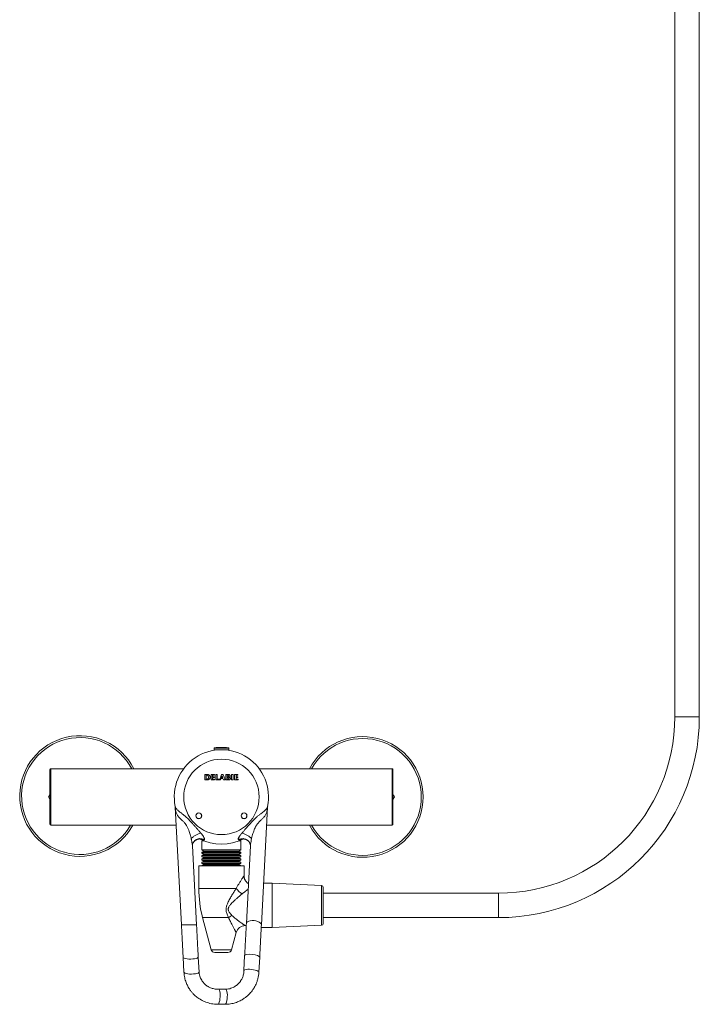
# Model space of a CAD drawing. Units: millimetres. Extents: x -445 to 740, y -308 to 1390.
# Drawn here: x 41 to 401, y 19 to 541 of the extents above; entities that cross this region are included whole.
import ezdxf

# ---------------------------------------------------------------- set-up
doc = ezdxf.new("R2010")
doc.units = ezdxf.units.MM

msp = doc.modelspace()

# ---------------------------------------------------------------- linework, layer by layer
at = {"color": 7, "linetype": 'Continuous', "lineweight": 18}
for p, q in [((388.46, 794.21), (388.46, 171.21)), ((401.46, 171.21), (401.46, 794.21)), ((388.46, 171.21), (394.96, 171.21)), ((394.96, 171.21), (401.46, 171.21)), ((144.06, 154.54), (144.03, 153.73)), ((151.88, 153.73), (144.03, 153.73)), ((151.85, 154.54), (144.06, 154.54)), ((151.59, 154.83), (144.33, 154.83)), ((144.68, 153.73), (144.68, 153.52)), ((145.41, 153.59), (145.4, 153.73)), ((145.9, 153.73), (145.9, 153.62)), ((150.01, 153.64), (150.01, 153.73)), ((150.51, 153.73), (150.5, 153.59)), ((151.23, 153.52), (151.23, 153.73)), ((151.88, 153.73), (151.85, 154.54)), ((56.96, 114.21), (56.96, 143.21)), ((127.94, 143.71), (57.46, 143.71)), ((57.46, 143.71), (57.46, 113.71)), ((238.45, 143.71), (167.97, 143.71)), ((238.45, 113.71), (238.45, 143.71)), ((238.95, 143.21), (238.95, 114.21)), ((139.11, 140.6), (139.11, 137.73)), ((139.11, 137.73), (140.42, 137.73)), ((140.29, 140.24), (139.89, 140.24)), ((139.89, 140.24), (139.89, 138.11)), ((139.89, 138.11), (140.4, 138.11)), ((144.29, 140.6), (142.44, 140.6)), ((142.44, 140.6), (142.44, 137.73)), ((142.44, 137.73), (144.34, 137.73)), ((143.24, 139.41), (143.24, 140.21)), ((143.24, 140.21), (144.29, 140.21)), ((144.22, 139.41), (143.24, 139.41)), ((143.24, 138.13), (143.24, 139.04)), ((143.24, 139.04), (144.22, 139.04)), ((144.34, 138.13), (143.24, 138.13)), ((144.22, 139.04), (144.22, 139.41)), ((144.29, 140.21), (144.29, 140.6)), ((144.34, 137.73), (144.34, 138.13)), ((145.78, 140.6), (144.97, 140.6)), ((144.97, 140.6), (144.97, 137.73)), ((144.97, 137.73), (146.86, 137.73)), ((145.78, 138.13), (145.78, 140.6)), ((146.86, 138.13), (145.78, 138.13)), ((146.86, 137.73), (146.86, 138.13)), ((148.09, 140.6), (147.06, 137.73)), ((147.06, 137.73), (147.48, 137.73)), ((147.48, 137.73), (147.78, 138.59)), ((147.78, 138.59), (148.76, 138.59)), ((148.26, 139.95), (147.91, 138.97)), ((147.91, 138.97), (148.64, 138.97)), ((148.88, 140.6), (148.09, 140.6)), ((148.64, 138.97), (148.26, 139.95)), ((148.76, 138.59), (149.11, 137.73)), ((150.01, 137.73), (148.88, 140.6)), ((149.11, 137.73), (150.01, 137.73)), ((151.76, 140.6), (150.27, 140.6)), ((150.27, 140.6), (150.27, 137.73)), ((150.27, 137.73), (151.92, 137.73)), ((151.44, 140.24), (151.08, 140.24)), ((151.08, 140.24), (151.08, 139.4)), ((151.08, 139.4), (151.55, 139.4)), ((151.09, 139.06), (151.09, 138.12)), ((151.09, 138.12), (151.57, 138.12)), ((154.18, 140.6), (153.38, 140.6)), ((153.38, 140.6), (153.38, 137.73)), ((153.38, 137.73), (154.18, 137.73)), ((154.18, 137.73), (154.18, 140.6)), ((156.75, 140.6), (154.91, 140.6)), ((154.91, 140.6), (154.91, 137.73)), ((154.91, 137.73), (156.81, 137.73)), ((155.71, 139.42), (155.71, 140.24)), ((155.71, 140.24), (156.75, 140.24)), ((156.69, 139.42), (155.71, 139.42)), ((155.71, 138.15), (155.71, 139.06)), ((155.71, 139.06), (156.69, 139.06)), ((156.81, 138.15), (155.71, 138.15)), ((156.69, 139.06), (156.69, 139.42)), ((156.75, 140.24), (156.75, 140.6)), ((156.81, 137.73), (156.81, 138.15)), ((56.21, 128.71), (56.96, 130)), ((238.95, 130), (239.7, 128.71)), ((239.7, 128.71), (238.95, 127.42)), ((123.49, 123.32), (126.76, 60.83)), ((169.15, 60.83), (172.42, 123.32)), ((57.46, 113.71), (123.99, 113.71)), ((171.92, 113.71), (238.45, 113.71)), ((138.09, 105.76), (137.66, 105.51)), ((137.66, 105.51), (137.66, 100.62)), ((137.66, 105.51), (138.69, 105.51)), ((157.22, 105.51), (158.26, 105.51)), ((158.26, 105.51), (157.82, 105.76)), ((158.26, 100.62), (158.26, 105.51)), ((134.76, 60.84), (132.56, 102.84)), ((137.66, 100.62), (138.66, 100.04)), ((158.26, 100.62), (137.66, 100.62)), ((138.66, 100.04), (137.66, 99.47)), ((137.66, 99.47), (137.66, 98.82)), ((137.66, 99.47), (147.96, 99.47)), ((138.66, 100.04), (157.26, 100.04)), ((147.96, 99.47), (158.26, 99.47)), ((157.26, 100.04), (158.26, 100.62)), ((158.26, 99.47), (157.26, 100.04)), ((158.26, 98.82), (158.26, 99.47)), ((163.35, 102.84), (161.19, 61.57)), ((137.66, 98.82), (138.66, 98.24)), ((158.26, 98.82), (137.66, 98.82)), ((138.66, 98.24), (137.66, 97.67)), ((137.66, 97.67), (137.66, 97.02)), ((137.66, 97.67), (147.96, 97.67)), ((137.66, 97.02), (138.66, 96.44)), ((158.26, 97.02), (137.66, 97.02)), ((138.66, 96.44), (137.66, 95.87)), ((137.66, 95.87), (137.66, 95.22)), ((137.66, 95.87), (147.96, 95.87)), ((137.66, 95.22), (138.66, 94.64)), ((158.26, 95.22), (137.66, 95.22)), ((138.66, 94.64), (137.66, 94.07)), ((137.66, 94.07), (137.66, 93.42)), ((137.66, 94.07), (147.96, 94.07)), ((138.66, 98.24), (157.26, 98.24)), ((138.66, 96.44), (157.26, 96.44)), ((138.66, 94.64), (157.26, 94.64)), ((147.96, 97.67), (158.26, 97.67)), ((147.96, 95.87), (158.26, 95.87)), ((147.96, 94.07), (158.26, 94.07)), ((157.26, 98.24), (158.26, 98.82)), ((158.26, 97.67), (157.26, 98.24)), ((157.26, 96.44), (158.26, 97.02)), ((158.26, 95.87), (157.26, 96.44)), ((157.26, 94.64), (158.26, 95.22)), ((158.26, 94.07), (157.26, 94.64)), ((158.26, 97.02), (158.26, 97.67)), ((158.26, 95.22), (158.26, 95.87)), ((158.26, 93.42), (158.26, 94.07)), ((135.96, 92.21), (135.96, 80.23)), ((159.96, 92.21), (135.96, 92.21)), ((137.66, 93.42), (138.66, 92.84)), ((158.26, 93.42), (137.66, 93.42)), ((138.66, 92.84), (137.66, 92.27)), ((137.66, 92.27), (137.66, 92.21)), ((137.66, 92.27), (147.96, 92.27)), ((138.66, 92.84), (157.26, 92.84)), ((147.96, 92.27), (158.26, 92.27)), ((157.26, 92.84), (158.26, 93.42)), ((158.26, 92.27), (157.26, 92.84)), ((158.26, 92.21), (158.26, 92.27)), ((159.96, 86.95), (159.96, 92.21)), ((155.76, 80.23), (135.96, 80.23)), ((174.96, 82.96), (170.31, 82.96)), ((201, 81.75), (174.96, 82.96)), ((174.96, 82.96), (174.96, 71.21)), ((201, 81.75), (201, 71.21)), ((201.96, 80.75), (201.96, 71.21)), ((294.96, 77.71), (201.96, 77.71)), ((294.96, 77.71), (294.96, 71.21)), ((174.96, 71.21), (174.96, 59.46)), ((201, 71.21), (201, 60.66)), ((201.96, 71.21), (201.96, 61.66)), ((294.96, 71.21), (294.96, 64.71)), ((138, 64.7), (142.56, 47.69)), ((151.73, 64.7), (138, 64.7)), ((201.96, 64.71), (294.96, 64.71)), ((134.76, 60.83), (126.76, 60.83)), ((160.61, 60.46), (161.13, 60.46)), ((169.07, 59.46), (174.96, 59.46)), ((174.96, 59.46), (201, 60.66)), ((153.35, 47.69), (155.78, 56.75)), ((142.56, 47.69), (153.35, 47.69)), ((127.66, 43.73), (128.08, 35.79)), ((136.08, 35.82), (135.66, 43.76)), ((151.42, 46.21), (144.49, 46.21)), ((160.29, 44.54), (159.88, 36.6)), ((167.83, 35.79), (168.25, 43.73)), ((150.25, 26.72), (146.44, 26.72)), ((146.05, 18.73), (149.86, 18.73))]:
    msp.add_line(p, q, dxfattribs=at)
for centre, radius in [((147.96, 128.73), 20), ((135.96, 118.73), 1.55), ((135.96, 118.73), 1.5), ((159.96, 118.73), 1.55), ((159.96, 118.73), 1.5)]:
    msp.add_circle(centre, radius, dxfattribs=at)
for centre, radius, start, end in [((294.96, 171.21), 93.5, 270, 0), ((294.96, 171.21), 106.5, 270, 0), ((72.96, 129.21), 32, 26.9444, 331.0285), ((72.96, 129.21), 31, 27.8878, 330), ((222.96, 128.71), 32, 0, 152.0468), ((222.96, 128.71), 31, 0, 151.0615), ((147.96, 128.73), 25, 348.4218, 191.5782), ((144.36, 154.53), 0.3, 96.3652, 178), ((147.96, 122.29), 32.74, 90, 96.3652), ((147.96, 122.29), 32.74, 83.6348, 90), ((151.55, 154.53), 0.3, 2, 83.6348), ((57.46, 143.21), 0.5, 90, 180), ((238.45, 143.21), 0.5, 0, 90), ((222.96, 128.71), 32, 207.9532, 0), ((222.96, 128.71), 31, 208.9385, 0), ((119.84, 122.98), 3.7, 356.7293, 11.552), ((176.07, 122.98), 3.7, 168.448, 183.2707), ((57.46, 114.21), 0.5, 180, 270), ((238.45, 114.21), 0.5, 270, 0), ((147.96, 128.73), 25, 242.2149, 297.7851), ((195.96, 80.23), 60, 180, 195), ((163.81, 86.09), 9.96, 216.0626, 241.2105), ((200.96, 80.75), 1, 0, 87.3493), ((158.89, 55.63), 11.56, 117.4554, 128.2708), ((160.61, 55.46), 5, 90.0531, 164.9844), ((200.96, 61.66), 1, 272.6507, 0), ((144.49, 48.21), 2, 195, 270), ((151.42, 48.21), 2, 270, 345)]:
    msp.add_arc(centre, radius, start, end, dxfattribs=at)
for centre, major_axis, ratio, start_param, end_param in [((165.17, 61.2), (3.98, -0.42), 0.481234, 0.025172, 3.167361), ((131.66, 43.75), (4, 0), 0.255892, 3.155081, 6.297271), ((164.27, 44.14), (3.98, -0.42), 0.255892, 0.013489, 3.152146), ((163.86, 36.2), (3.98, -0.42), 0.255892, 0.013489, 3.165495), ((132.08, 35.8), (4, 0), 0.255892, 3.155081, 6.303456), ((146.25, 22.73), (0.21, 3.99), 0.255892, 3.155081, 6.29725), ((150.06, 22.73), (0.21, 3.99), 0.255892, 3.155081, 6.29725)]:
    msp.add_ellipse(centre, major_axis=major_axis, ratio=ratio, start_param=start_param, end_param=end_param, dxfattribs=at)
for points, knots in [([(140.68, 140.6), (140.19, 140.6), (139.67, 140.59), (139.14, 140.6), (139.11, 140.6), (139.11, 140.6), (139.11, 140.6)], [0, 0, 0, 0, 0.929963, 0.999547, 0.999973, 1, 1, 1, 1]), ([(141.08, 139.23), (141.07, 139.33), (141.06, 139.51), (140.98, 139.74), (140.89, 139.92), (140.76, 140.06), (140.62, 140.16), (140.47, 140.22), (140.37, 140.24), (140.31, 140.24), (140.29, 140.24), (140.29, 140.24), (140.29, 140.24), (140.29, 140.24), (140.29, 140.24), (140.29, 140.24)], [0, 0, 0, 0, 0.204299, 0.37203, 0.512339, 0.632661, 0.769489, 0.881231, 0.961702, 0.991156, 0.997761, 0.999906, 0.999975, 0.999991, 1, 1, 1, 1]), ([(140.4, 138.11), (140.4, 138.11), (140.4, 138.11), (140.4, 138.11), (140.41, 138.11), (140.47, 138.13), (140.57, 138.16), (140.7, 138.24), (140.85, 138.37), (140.99, 138.58), (141.08, 138.88), (141.08, 139.11), (141.08, 139.23)], [0, 0, 0, 0, 0.000029, 0.000065, 0.001966, 0.03344, 0.111329, 0.222554, 0.361012, 0.528397, 0.735408, 1, 1, 1, 1]), ([(140.42, 137.73), (140.42, 137.73), (140.42, 137.73), (140.42, 137.73), (140.42, 137.73), (140.43, 137.73), (140.48, 137.73), (140.66, 137.74), (141, 137.81), (141.36, 137.97), (141.64, 138.21), (141.82, 138.47), (141.94, 138.81), (141.96, 139.07), (141.97, 139.21)], [0, 0, 0, 0, 0.000007, 0.000022, 0.000046, 0.000172, 0.004074, 0.064364, 0.224244, 0.433807, 0.551186, 0.679495, 0.825751, 1, 1, 1, 1]), ([(141.97, 139.21), (141.96, 139.34), (141.94, 139.6), (141.76, 139.95), (141.49, 140.27), (141.13, 140.53), (140.83, 140.58), (140.68, 140.6)], [0, 0, 0, 0, 0.184879, 0.373387, 0.563936, 0.785161, 1, 1, 1, 1]), ([(151.39, 139.06), (151.34, 139.06), (151.25, 139.06), (151.15, 139.06), (151.1, 139.06), (151.1, 139.06), (151.09, 139.06), (151.09, 139.06), (151.09, 139.06), (151.09, 139.06), (151.09, 139.06)], [0, 0, 0, 0, 0.55843, 0.920946, 0.994518, 0.99844, 0.999479, 0.999787, 0.999901, 1, 1, 1, 1]), ([(151.88, 138.54), (151.88, 138.61), (151.86, 138.75), (151.73, 138.91), (151.57, 139.03), (151.45, 139.05), (151.39, 139.06)], [0, 0, 0, 0, 0.262292, 0.544186, 0.772139, 1, 1, 1, 1]), ([(151.83, 139.83), (151.82, 139.88), (151.8, 139.99), (151.69, 140.12), (151.57, 140.22), (151.48, 140.24), (151.44, 140.24)], [0, 0, 0, 0, 0.262595, 0.557847, 0.787232, 1, 1, 1, 1]), ([(151.55, 139.4), (151.55, 139.4), (151.55, 139.4), (151.55, 139.4), (151.55, 139.4), (151.55, 139.4), (151.55, 139.4), (151.57, 139.41), (151.62, 139.44), (151.7, 139.49), (151.76, 139.58), (151.81, 139.69), (151.82, 139.78), (151.83, 139.83)], [0, 0, 0, 0, 0.00003, 0.000069, 0.000177, 0.000492, 0.001443, 0.005402, 0.114384, 0.327135, 0.512413, 0.732989, 1, 1, 1, 1]), ([(151.57, 138.12), (151.57, 138.12), (151.57, 138.12), (151.57, 138.12), (151.57, 138.12), (151.57, 138.12), (151.58, 138.12), (151.6, 138.13), (151.65, 138.15), (151.72, 138.2), (151.8, 138.28), (151.86, 138.4), (151.88, 138.49), (151.88, 138.54)], [0, 0, 0, 0, 0.00002, 0.000045, 0.000132, 0.000451, 0.001661, 0.024111, 0.134515, 0.309105, 0.502648, 0.729184, 1, 1, 1, 1]), ([(152.64, 139.86), (152.63, 139.93), (152.62, 140.07), (152.47, 140.31), (152.22, 140.48), (151.96, 140.57), (151.81, 140.59), (151.77, 140.6), (151.77, 140.6), (151.76, 140.6), (151.76, 140.6), (151.76, 140.6), (151.76, 140.6)], [0, 0, 0, 0, 0.176871, 0.335793, 0.636127, 0.911952, 0.981102, 0.996054, 0.999155, 0.999804, 0.999948, 1, 1, 1, 1]), ([(151.92, 137.73), (151.92, 137.73), (151.92, 137.73), (151.92, 137.73), (151.92, 137.73), (151.92, 137.73), (151.92, 137.73), (151.93, 137.73), (152, 137.74), (152.14, 137.77), (152.32, 137.84), (152.49, 137.95), (152.63, 138.09), (152.73, 138.28), (152.74, 138.43), (152.75, 138.51)], [0, 0, 0, 0, 0.000017, 0.000043, 0.0001, 0.000257, 0.000711, 0.002071, 0.02877, 0.155057, 0.343208, 0.486832, 0.639823, 0.806361, 1, 1, 1, 1]), ([(152.1, 139.2), (152.1, 139.2), (152.1, 139.2), (152.1, 139.2), (152.1, 139.2), (152.1, 139.2), (152.1, 139.2), (152.1, 139.2), (152.11, 139.2), (152.15, 139.22), (152.25, 139.26), (152.38, 139.34), (152.51, 139.47), (152.62, 139.64), (152.64, 139.78), (152.64, 139.86)], [0, 0, 0, 0, 0.00002, 0.000033, 0.000047, 0.000086, 0.000137, 0.000836, 0.001825, 0.027404, 0.15196, 0.341931, 0.540496, 0.756379, 1, 1, 1, 1]), ([(152.75, 138.51), (152.74, 138.6), (152.71, 138.78), (152.52, 138.97), (152.33, 139.1), (152.19, 139.16), (152.12, 139.19), (152.11, 139.2), (152.1, 139.2), (152.1, 139.2), (152.1, 139.2), (152.1, 139.2), (152.1, 139.2)], [0, 0, 0, 0, 0.26193, 0.524214, 0.770939, 0.94955, 0.988838, 0.997388, 0.999287, 0.999945, 0.999983, 1, 1, 1, 1]), ([(56.96, 127.42), (56.95, 127.43), (56.7, 127.87), (56.45, 128.29), (56.21, 128.71)], [0, 0, 0, 0, 0.0243436, 1, 1, 1, 1]), ([(123.46, 123.72), (123.45, 123.78), (123.42, 123.92), (123.41, 124.01), (123.41, 124), (123.41, 124)], [0, 0, 0, 0, 0.396396, 0.824448, 1, 1, 1, 1]), ([(123.41, 124), (123.41, 123.99), (123.42, 123.93), (123.45, 123.74), (123.48, 123.53), (123.49, 123.36), (123.49, 123.32)], [0, 0, 0, 0, 0.063465, 0.256481, 0.851286, 1, 1, 1, 1]), ([(123.46, 123.72), (123.49, 123.6), (123.57, 123.26), (123.75, 122.87), (124, 122.49), (124.3, 122.13), (124.67, 121.76), (125.11, 121.38), (125.62, 120.96), (126.2, 120.5), (126.84, 120), (127.38, 119.58), (127.96, 119.12), (128.54, 118.63), (129.19, 118.07), (129.9, 117.43), (130.66, 116.69), (131.4, 115.93), (132.21, 115.07), (133.09, 114.09), (134.04, 113.01), (134.99, 111.92), (135.79, 111), (136.44, 110.24), (136.78, 109.85), (136.94, 109.65)], [0, 0, 0, 0, 0.0239628, 0.0727027, 0.0974452, 0.1218305, 0.1712127, 0.1962437, 0.2248421, 0.2827982, 0.31216, 0.3477929, 0.3835875, 0.4197717, 0.4560529, 0.5056096, 0.5552837, 0.6051824, 0.6551213, 0.7228552, 0.7906161, 0.8584657, 0.9263703, 0.9631665, 1, 1, 1, 1]), ([(123.53, 122.76), (123.52, 122.89), (123.51, 123.07), (123.49, 123.26), (123.49, 123.31), (123.49, 123.32)], [0, 0, 0, 0, 0.610646, 0.916513, 1, 1, 1, 1]), ([(131.92, 106.68), (131.86, 106.93), (131.75, 107.42), (131.52, 108.33), (131.23, 109.35), (130.83, 110.58), (130.44, 111.61), (130.04, 112.5), (129.64, 113.26), (129.11, 114.11), (128.5, 114.9), (127.91, 115.53), (127.39, 116.04), (126.78, 116.6), (126.1, 117.23), (125.48, 117.87), (124.9, 118.57), (124.44, 119.27), (124.09, 120.03), (123.87, 120.7), (123.71, 121.36), (123.6, 122.05), (123.56, 122.53), (123.53, 122.76)], [0, 0, 0, 0, 0.037668, 0.075356, 0.139351, 0.195492, 0.267876, 0.304336, 0.340948, 0.396507, 0.45327, 0.491444, 0.527905, 0.56457, 0.620135, 0.676757, 0.71489, 0.780008, 0.829755, 0.872092, 0.914638, 0.957225, 1, 1, 1, 1]), ([(158.97, 109.65), (159.3, 110.04), (160.25, 111.16), (161.86, 113.01), (163.6, 114.97), (165.24, 116.7), (166.63, 118.01), (167.94, 119.12), (169.03, 119.97), (170, 120.73), (170.79, 121.36), (171.44, 121.94), (171.92, 122.49), (172.27, 123.04), (172.39, 123.49), (172.45, 123.72)], [0, 0, 0, 0, 0.0736376, 0.2091105, 0.3449316, 0.4442545, 0.5440126, 0.6155098, 0.6878786, 0.7452739, 0.8037861, 0.8526742, 0.902577, 0.950755, 1, 1, 1, 1]), ([(172.38, 122.76), (172.36, 122.6), (172.33, 122.29), (172.27, 121.82), (172.19, 121.36), (172.07, 120.83), (171.89, 120.22), (171.61, 119.55), (171.24, 118.9), (170.8, 118.29), (170.29, 117.72), (169.74, 117.17), (169.15, 116.62), (168.52, 116.04), (167.88, 115.41), (167.27, 114.72), (166.71, 113.97), (166.33, 113.35), (165.93, 112.62), (165.54, 111.78), (165.09, 110.6), (164.7, 109.39), (164.32, 108.08), (164.11, 107.17), (163.99, 106.68)], [0, 0, 0, 0, 0.028465, 0.056977, 0.085622, 0.114317, 0.159449, 0.204864, 0.251336, 0.298268, 0.340887, 0.383844, 0.427624, 0.471644, 0.517697, 0.564034, 0.611302, 0.65895, 0.672559, 0.734949, 0.797704, 0.861121, 0.924653, 1, 1, 1, 1]), ([(172.42, 123.32), (172.42, 123.3), (172.42, 123.22), (172.4, 123.02), (172.39, 122.85), (172.38, 122.76)], [0, 0, 0, 0, 0.148192, 0.570995, 1, 1, 1, 1]), ([(172.42, 123.32), (172.42, 123.33), (172.43, 123.42), (172.44, 123.57), (172.46, 123.76), (172.48, 123.89), (172.5, 123.96), (172.5, 123.98), (172.5, 123.99), (172.5, 124), (172.5, 124), (172.5, 124)], [0, 0, 0, 0, 0.0329, 0.384588, 0.660281, 0.847898, 0.934004, 0.960329, 0.977606, 0.995911, 1, 1, 1, 1]), ([(172.5, 124), (172.5, 124), (172.51, 124.01), (172.49, 123.93), (172.46, 123.79), (172.45, 123.73)], [0, 0, 0, 0, 0.156398, 0.601659, 1, 1, 1, 1]), ([(132.56, 102.84), (132.56, 102.84), (132.56, 103.05), (132.51, 103.48), (132.43, 104.07), (132.34, 104.59), (132.25, 105.08), (132.17, 105.54), (132.08, 105.95), (132, 106.32), (131.95, 106.56), (131.92, 106.68)], [0, 0, 0, 0, 0.003336, 0.168426, 0.328237, 0.457275, 0.577223, 0.706306, 0.815698, 0.904002, 1, 1, 1, 1]), ([(132.56, 102.84), (132.56, 102.9), (132.56, 103.05), (132.6, 103.37), (132.69, 103.75), (132.85, 104.18), (133.01, 104.47), (133.1, 104.62)], [0, 0, 0, 0, 0.135399, 0.339388, 0.52017, 0.739984, 1, 1, 1, 1]), ([(133.09, 104.61), (133.21, 104.77), (133.41, 105.08), (133.77, 105.43), (134.08, 105.69), (134.4, 105.89), (134.72, 106.07), (135.11, 106.23), (135.5, 106.34), (135.87, 106.41), (136.17, 106.44), (136.41, 106.44), (136.6, 106.42), (136.69, 106.41), (136.73, 106.4), (136.73, 106.41), (136.73, 106.41)], [0, 0, 0, 0, 0.132949, 0.243841, 0.330565, 0.403807, 0.489385, 0.570918, 0.670626, 0.752574, 0.822087, 0.877777, 0.924565, 0.968681, 0.991566, 1, 1, 1, 1]), ([(133.1, 104.62), (133.12, 104.64), (133.22, 104.84), (133.49, 105.16), (133.91, 105.57), (134.41, 105.92), (134.95, 106.19), (135.53, 106.39), (136.14, 106.5), (136.75, 106.54), (137.34, 106.51), (137.92, 106.41), (138.46, 106.26), (138.8, 106.12), (138.96, 106.06)], [0, 0, 0, 0, 0.01412, 0.107203, 0.201964, 0.297588, 0.393211, 0.487972, 0.581055, 0.671729, 0.759377, 0.843516, 0.923796, 1, 1, 1, 1]), ([(138.96, 106.06), (138.93, 106.02), (138.87, 105.96), (138.74, 105.91), (138.59, 105.88), (138.4, 105.88), (138.18, 105.9), (137.93, 105.95), (137.6, 106.04), (137.2, 106.19), (136.74, 106.39), (136.45, 106.54), (136.3, 106.62)], [0, 0, 0, 0, 0.068823, 0.138154, 0.205749, 0.277778, 0.367792, 0.457488, 0.547388, 0.709282, 0.857854, 1, 1, 1, 1]), ([(136.94, 109.65), (137.02, 109.55), (137.19, 109.36), (137.44, 109.05), (137.7, 108.73), (137.97, 108.37), (138.23, 108.01), (138.49, 107.65), (138.71, 107.29), (138.89, 106.95), (139, 106.66), (139.05, 106.42), (139.05, 106.21), (138.99, 106.11), (138.96, 106.06)], [0, 0, 0, 0, 0.075796, 0.155192, 0.241634, 0.332194, 0.430933, 0.524108, 0.619233, 0.714114, 0.787588, 0.859719, 0.930258, 1, 1, 1, 1]), ([(156.95, 106.06), (156.92, 106.11), (156.86, 106.21), (156.86, 106.42), (156.91, 106.66), (157.03, 106.95), (157.2, 107.29), (157.43, 107.65), (157.73, 108.09), (158.11, 108.6), (158.55, 109.14), (158.83, 109.49), (158.97, 109.65)], [0, 0, 0, 0, 0.069746, 0.140289, 0.212424, 0.285903, 0.380781, 0.475912, 0.5691, 0.728734, 0.871838, 1, 1, 1, 1]), ([(159.61, 106.62), (159.5, 106.56), (159.28, 106.45), (158.95, 106.29), (158.6, 106.15), (158.28, 106.03), (157.98, 105.95), (157.73, 105.9), (157.51, 105.88), (157.32, 105.88), (157.12, 105.92), (157.02, 106), (156.95, 106.06)], [0, 0, 0, 0, 0.1070928, 0.21529, 0.3303471, 0.4528501, 0.5427735, 0.6325044, 0.7225643, 0.7946078, 0.8622424, 1, 1, 1, 1]), ([(156.95, 106.06), (157.12, 106.12), (157.46, 106.26), (158, 106.41), (158.57, 106.51), (159.17, 106.54), (159.77, 106.5), (160.38, 106.39), (160.96, 106.19), (161.5, 105.92), (162, 105.57), (162.42, 105.16), (162.69, 104.84), (162.79, 104.64), (162.81, 104.62)], [0, 0, 0, 0, 0.076248, 0.156576, 0.240764, 0.328463, 0.41919, 0.512327, 0.607144, 0.702823, 0.798503, 0.893319, 0.986456, 1, 1, 1, 1]), ([(159.18, 106.41), (159.18, 106.41), (159.19, 106.41), (159.28, 106.42), (159.42, 106.43), (159.62, 106.44), (159.86, 106.43), (160.22, 106.38), (160.63, 106.29), (161.04, 106.13), (161.37, 105.97), (161.69, 105.78), (162.04, 105.52), (162.45, 105.14), (162.69, 104.8), (162.82, 104.61)], [0, 0, 0, 0, 0.022272, 0.062572, 0.103007, 0.147693, 0.205102, 0.276484, 0.38746, 0.485122, 0.563612, 0.629412, 0.725065, 0.849516, 1, 1, 1, 1]), ([(162.81, 104.62), (162.89, 104.48), (163.06, 104.19), (163.23, 103.72), (163.34, 103.25), (163.35, 102.97), (163.35, 102.84)], [0, 0, 0, 0, 0.243287, 0.499814, 0.75621, 1, 1, 1, 1]), ([(163.99, 106.68), (163.87, 106.14), (163.66, 105.16), (163.46, 103.89), (163.35, 103.12), (163.35, 102.84), (163.35, 102.84)], [0, 0, 0, 0, 0.422971, 0.773579, 0.996901, 1, 1, 1, 1]), ([(155.76, 80.23), (155.89, 80.46), (156.16, 80.91), (156.55, 81.57), (156.94, 82.21), (157.35, 82.89), (157.79, 83.58), (158.23, 84.28), (158.65, 84.94), (158.99, 85.47), (159.26, 85.89), (159.46, 86.2), (159.64, 86.47), (159.79, 86.7), (159.9, 86.88), (159.95, 86.96), (159.95, 86.95), (159.95, 86.95)], [0, 0, 0, 0, 0.06707, 0.134256, 0.201829, 0.269554, 0.352694, 0.436246, 0.521397, 0.607281, 0.662996, 0.719432, 0.776275, 0.834013, 0.903301, 0.973769, 1, 1, 1, 1]), ([(162.29, 82.73), (162.22, 82.78), (161.99, 82.92), (161.63, 83.21), (161.24, 83.6), (160.9, 84.02), (160.61, 84.46), (160.38, 84.92), (160.2, 85.39), (160.07, 85.87), (159.99, 86.34), (159.95, 86.7), (159.96, 86.91), (159.96, 86.95)], [0, 0, 0, 0, 0.050069, 0.162476, 0.272246, 0.379364, 0.484028, 0.586357, 0.686405, 0.784174, 0.879615, 0.972629, 1, 1, 1, 1]), ([(151.73, 64.7), (151.59, 65), (151.31, 65.61), (150.94, 66.53), (150.64, 67.47), (150.47, 68.37), (150.44, 69.22), (150.51, 70.03), (150.7, 70.86), (150.97, 71.69), (151.36, 72.61), (151.85, 73.62), (152.6, 75.01), (153.54, 76.63), (154.67, 78.48), (155.4, 79.65), (155.76, 80.23)], [0, 0, 0, 0, 0.061486, 0.122949, 0.180038, 0.237033, 0.282522, 0.32801, 0.37773, 0.427664, 0.477542, 0.548517, 0.619517, 0.746263, 0.873332, 1, 1, 1, 1]), ([(162.14, 79.85), (162.06, 79.79), (161.77, 79.57), (161.11, 79.05), (160.15, 78.3), (159.4, 77.68), (159.02, 77.37)], [0, 0, 0, 0, 0.084792, 0.308976, 0.653142, 1, 1, 1, 1]), ([(159.02, 77.37), (158.64, 77.05), (157.89, 76.42), (156.72, 75.42), (155.54, 74.38), (154.47, 73.41), (153.54, 72.5), (152.85, 71.75), (152.29, 71.06), (151.96, 70.54), (151.76, 70.11), (151.65, 69.79), (151.57, 69.43), (151.56, 69.04), (151.64, 68.52), (151.9, 67.91), (152.35, 67.21), (152.92, 66.54), (153.34, 66.1), (153.56, 65.88)], [0, 0, 0, 0, 0.101773, 0.203562, 0.30757, 0.41157, 0.484409, 0.557599, 0.605862, 0.654726, 0.675204, 0.695887, 0.720203, 0.745211, 0.771944, 0.822514, 0.875426, 0.937488, 1, 1, 1, 1]), ([(155.78, 56.75), (155.77, 56.77), (155.76, 56.79), (155.67, 56.97), (155.56, 57.19), (155.42, 57.47), (155.24, 57.81), (155.02, 58.24), (154.75, 58.77), (154.41, 59.4), (154.05, 60.09), (153.64, 60.86), (153.18, 61.72), (152.69, 62.67), (152.19, 63.66), (151.88, 64.35), (151.73, 64.7)], [0, 0, 0, 0, 0.070545, 0.126173, 0.177339, 0.229062, 0.28223, 0.335772, 0.408977, 0.482715, 0.557714, 0.633015, 0.724054, 0.815407, 0.907572, 1, 1, 1, 1]), ([(153.56, 65.88), (153.82, 65.64), (154.34, 65.15), (155.15, 64.47), (155.96, 63.83), (156.72, 63.25), (157.57, 62.62), (158.41, 62.01), (159.11, 61.51), (159.58, 61.18), (159.9, 60.96), (160.18, 60.76), (160.37, 60.63), (160.53, 60.51), (160.61, 60.46), (160.61, 60.46), (160.61, 60.46)], [0, 0, 0, 0, 0.084912, 0.17018, 0.256308, 0.34275, 0.41644, 0.540525, 0.641431, 0.695671, 0.750732, 0.806262, 0.862851, 0.901083, 0.978795, 1, 1, 1, 1]), ([(126.76, 60.83), (126.82, 59.73), (126.94, 57.53), (127.11, 54.14), (127.3, 50.7), (127.48, 47.22), (127.6, 44.9), (127.66, 43.73)], [0, 0, 0, 0, 0.199907, 0.399892, 0.599879, 0.800078, 1, 1, 1, 1]), ([(135.66, 43.76), (135.61, 44.73), (135.51, 46.66), (135.36, 49.55), (135.2, 52.43), (135.06, 55.27), (134.91, 58.09), (134.81, 59.92), (134.76, 60.83)], [0, 0, 0, 0, 0.166643, 0.333424, 0.500097, 0.66671, 0.833423, 1, 1, 1, 1]), ([(161.19, 61.57), (161.14, 60.66), (161.04, 58.83), (160.9, 56.04), (160.75, 53.2), (160.6, 50.33), (160.45, 47.44), (160.34, 45.51), (160.29, 44.54)], [0, 0, 0, 0, 0.166643, 0.3334234, 0.5000969, 0.6667102, 0.8334225, 1, 1, 1, 1]), ([(168.25, 43.73), (168.31, 44.9), (168.43, 47.22), (168.62, 50.7), (168.8, 54.13), (168.97, 57.53), (169.09, 59.73), (169.15, 60.83)], [0, 0, 0, 0, 0.199907, 0.399892, 0.599879, 0.800078, 1, 1, 1, 1]), ([(159.88, 36.59), (159.86, 36.17), (159.82, 35.37), (159.58, 34.25), (159.28, 33.27), (158.92, 32.43), (158.55, 31.73), (158.19, 31.16), (157.85, 30.69), (157.5, 30.24), (157.08, 29.77), (156.54, 29.26), (155.88, 28.7), (155.06, 28.15), (154.09, 27.63), (152.96, 27.18), (151.66, 26.84), (150.73, 26.76), (150.24, 26.72)], [0, 0, 0, 0, 0.082701, 0.157758, 0.225166, 0.284925, 0.337033, 0.381486, 0.418285, 0.45209, 0.493308, 0.542322, 0.599129, 0.663729, 0.736119, 0.816296, 0.904257, 1, 1, 1, 1]), ([(128.08, 35.79), (128.12, 35.28), (128.19, 34.3), (128.45, 32.88), (128.79, 31.58), (129.19, 30.39), (129.64, 29.32), (130.13, 28.31), (130.67, 27.37), (131.22, 26.51), (131.75, 25.8), (132.25, 25.17), (132.77, 24.58), (133.38, 23.94), (134.12, 23.24), (135.01, 22.5), (136.06, 21.74), (137.2, 21.04), (138.43, 20.41), (139.71, 19.87), (141.12, 19.4), (142.66, 19.03), (144.31, 18.78), (145.46, 18.75), (146.05, 18.73)], [0, 0, 0, 0, 0.05598, 0.108561, 0.157742, 0.203524, 0.245905, 0.284887, 0.327173, 0.364563, 0.397055, 0.424651, 0.45201, 0.484356, 0.521692, 0.564018, 0.611333, 0.663637, 0.711038, 0.761903, 0.816232, 0.874025, 0.935281, 1, 1, 1, 1]), ([(146.43, 26.72), (146.02, 26.72), (145.21, 26.72), (144.08, 26.89), (143.09, 27.15), (142.23, 27.46), (141.51, 27.79), (140.92, 28.12), (140.43, 28.43), (139.97, 28.76), (139.48, 29.16), (138.93, 29.67), (138.35, 30.3), (137.75, 31.09), (137.18, 32.03), (136.67, 33.14), (136.26, 34.42), (136.14, 35.34), (136.07, 35.83)], [0, 0, 0, 0, 0.0827012, 0.1577575, 0.2251663, 0.2849254, 0.3370326, 0.3814863, 0.418285, 0.4520903, 0.4933081, 0.5423216, 0.5991293, 0.6637291, 0.7361187, 0.8162957, 0.9042571, 1, 1, 1, 1]), ([(149.86, 18.73), (150.37, 18.75), (151.36, 18.77), (152.79, 18.96), (154.1, 19.22), (155.31, 19.56), (156.4, 19.95), (157.44, 20.39), (158.4, 20.88), (159.29, 21.39), (160.03, 21.88), (160.68, 22.34), (161.3, 22.83), (161.97, 23.41), (162.71, 24.12), (163.5, 24.97), (164.31, 25.97), (165.07, 27.08), (165.76, 28.26), (166.37, 29.51), (166.91, 30.9), (167.36, 32.42), (167.69, 34.06), (167.79, 35.2), (167.83, 35.79)], [0, 0, 0, 0, 0.05598, 0.108561, 0.157742, 0.203524, 0.245905, 0.284887, 0.327173, 0.364563, 0.397055, 0.424651, 0.45201, 0.484356, 0.521692, 0.564018, 0.611333, 0.663637, 0.711038, 0.761903, 0.816232, 0.874025, 0.935281, 1, 1, 1, 1])]:
    msp.add_open_spline(points, degree=3, knots=knots, dxfattribs=at)
for points in [[(131.92, 106.68), (132.05, 106.8), (132.3, 107.04), (132.8, 107.43), (133.38, 107.83), (134.03, 108.24), (134.73, 108.63), (135.46, 109.01), (136.21, 109.35), (136.7, 109.55), (136.94, 109.65)], [(158.97, 109.65), (159.21, 109.55), (159.7, 109.35), (160.45, 109.01), (161.18, 108.63), (161.88, 108.24), (162.53, 107.83), (163.11, 107.43), (163.61, 107.04), (163.87, 106.8), (163.99, 106.68)]]:
    msp.add_open_spline(points, degree=3, dxfattribs=at)

doc.saveas('drawing.dxf')
